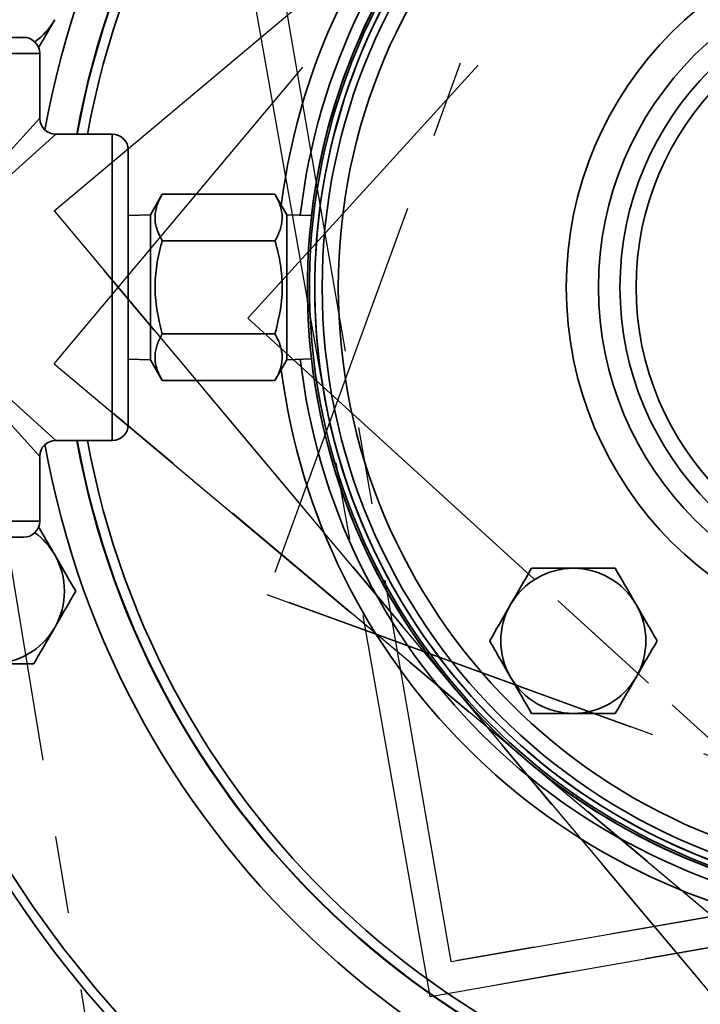
# Model space of a CAD drawing. Units: inches. Extents: x 0.5 to 33.5, y 0.5 to 21.
# Drawn here: x 11.3 to 12.2, y 17 to 18.3 of the extents above; entities that cross this region are included whole.
import ezdxf

# ---------------------------------------------------------------- set-up
doc = ezdxf.new("R2010")
doc.units = ezdxf.units.IN
doc.header["$MEASUREMENT"] = 0
doc.linetypes.add('CENTERX2', pattern=[0.8, 0.5, -0.1, 0.1, -0.1])

msp = doc.modelspace()

# ---------------------------------------------------------------- linework, layer by layer
at = {"color": 7, "linetype": 'CENTERX2'}
for p, q in [((11.3443, 18.0116), (12.5704, 19.0405)), ((11.3443, 18.0116), (12.5704, 19.0405)), ((11.3443, 17.8143), (12.3731, 19.0405)), ((11.3443, 17.8143), (12.3731, 19.0405)), ((11.4607, 16.5129), (11.0636, 18.9147)), ((11.4607, 16.5129), (11.0636, 18.9147)), ((12.4312, 18.7909), (11.5947, 17.8733)), ((12.4312, 18.7909), (11.5947, 17.8733)), ((12.0742, 18.7664), (11.6192, 17.5162)), ((12.0742, 18.7664), (11.6192, 17.5162)), ((11.8303, 16.9968), (11.5557, 18.5544)), ((11.8303, 16.9968), (11.5557, 18.5544)), ((11.8573, 17.042), (11.6, 18.5283)), ((11.8573, 17.042), (11.6, 18.5283)), ((11.3443, 18.0116), (12.3731, 16.7855)), ((12.3731, 16.7855), (11.3443, 18.0116)), ((11.5947, 17.8733), (12.5123, 17.0367)), ((12.5123, 17.0367), (11.5947, 17.8733)), ((12.5704, 16.7855), (11.3443, 17.8143)), ((11.3443, 17.8143), (12.5704, 16.7855)), ((11.6192, 17.5162), (12.8694, 17.0612)), ((12.8694, 17.0612), (11.6192, 17.5162)), ((11.8573, 17.042), (13.3436, 17.2994)), ((13.3436, 17.2994), (11.8573, 17.042)), ((11.8303, 16.9968), (13.3879, 17.2715)), ((13.3879, 17.2715), (11.8303, 16.9968))]:
    msp.add_line(p, q, dxfattribs=at)
at = {"color": 7, "linetype": 'Continuous', "lineweight": 35}
for p, q in [((10.9506, 18.2358), (11.3049, 18.2358)), ((11.3256, 18.2151), (10.9299, 18.2151)), ((11.3256, 18.1315), (11.3256, 18.2151)), ((11.2675, 18.0673), (11.3256, 18.1315)), ((11.3463, 18.1108), (11.2857, 18.056)), ((11.4194, 18.1108), (11.3463, 18.1108)), ((11.4194, 17.7151), (11.4194, 18.1108)), ((11.4401, 18.0901), (11.4401, 17.7358)), ((11.4839, 18.0332), (11.4686, 18.0066)), ((11.6296, 18.0332), (11.4839, 18.0332)), ((11.645, 18.0066), (11.6296, 18.0332)), ((11.4686, 18.0066), (11.4401, 18.0056)), ((11.4686, 17.8193), (11.4686, 18.0066)), ((11.6769, 18.0055), (11.645, 18.0066)), ((11.645, 17.8193), (11.645, 18.0066)), ((11.6296, 17.9731), (11.4839, 17.9731)), ((11.6296, 17.8528), (11.4839, 17.8528)), ((11.4401, 17.8203), (11.4686, 17.8193)), ((11.4686, 17.8193), (11.4839, 17.7927)), ((11.6296, 17.7927), (11.645, 17.8193)), ((11.645, 17.8193), (11.6769, 17.8204)), ((11.6296, 17.7927), (11.4839, 17.7927)), ((11.2857, 17.77), (11.3463, 17.7151)), ((11.3256, 17.6945), (11.2675, 17.7587)), ((11.3463, 17.7151), (11.4194, 17.7151)), ((11.3256, 17.6108), (11.3256, 17.6945)), ((10.9299, 17.6108), (11.3256, 17.6108)), ((11.3049, 17.5901), (10.9506, 17.5901))]:
    msp.add_line(p, q, dxfattribs=at)
for radius in [0.7812, 0.7604, 0.4659, 0.4243, 0.3965, 0.3757]:
    msp.add_circle((12.4718, 17.913), radius, dxfattribs=at)
for centre, radius, start, end in [((12.4718, 17.913), 1.1574, 94.6419, 169.8873), ((12.4718, 17.913), 1.1158, 94.8154, 169.7873), ((12.4718, 17.913), 1.1153, 94.8177, 169.7825), ((12.4718, 17.913), 1.1023, 94.8746, 169.6607), ((12.4718, 17.913), 0.8408, 96.3243, 172.7411), ((12.4718, 17.913), 0.8148, 96.4305, 173.4417), ((12.4718, 17.913), 0.8003, 90, 353.4403), ((12.4718, 17.913), 0.7977, 6.5738, 270), ((12.4718, 17.913), 0.8005, 92.0998, 173.3602), ((12.4718, 17.913), 0.7908, 6.5384, 315), ((12.4718, 17.913), 0.7908, 90, 353.3875), ((11.2639, 18.3054), 0.0937, 306.2935, 330), ((11.3049, 18.2151), 0.0207, 0, 90), ((11.3463, 18.1315), 0.0207, 181.8906, 269.2209), ((11.4194, 18.0901), 0.0207, 0, 90), ((12.4718, 17.913), 0.8148, 186.5583, 263.5449), ((12.4718, 17.913), 0.8005, 186.6398, 264.7199), ((12.4718, 17.913), 0.8408, 187.2589, 262.7414), ((11.4194, 17.7358), 0.0207, 270, 0), ((11.3463, 17.6945), 0.0207, 90.9156, 177.9872), ((12.4718, 17.913), 1.1158, 190.2127, 265.1846), ((12.4718, 17.913), 1.1153, 190.2175, 265.1823), ((12.4718, 17.913), 1.1023, 190.3393, 265.1254), ((12.4718, 17.913), 1.1574, 190.1127, 265.3581), ((11.3049, 17.6108), 0.0207, 270, 0), ((11.2639, 17.5205), 0.0937, 30, 53.7065), ((11.2639, 17.5205), 0.0937, 330, 30), ((12.0151, 17.4563), 0.0937, 90, 150), ((12.0151, 17.4563), 0.0937, 30, 90), ((12.0151, 17.4563), 0.0937, 150, 210), ((12.0151, 17.4563), 0.0937, 330, 30), ((11.2639, 17.5205), 0.0937, 270, 330), ((12.0151, 17.4563), 0.0937, 210, 270), ((12.0151, 17.4563), 0.0937, 270, 330), ((12.4718, 17.913), 1.4046, 207.1828, 266.1764), ((12.4718, 17.913), 1.4167, 208.0438, 266.209)]:
    msp.add_arc(centre, radius, start, end, dxfattribs=at)
for points, knots in [([(11.3241, 18.2222), (11.3265, 18.2264), (11.3333, 18.2383), (11.3404, 18.2506), (11.3451, 18.2586)], [0, 0, 0, 0, 0.347602, 1, 1, 1, 1]), ([(11.4839, 17.9731), (11.4813, 17.9783), (11.4758, 17.9889), (11.4738, 18.0045), (11.4768, 18.0195), (11.4815, 18.0286), (11.4839, 18.0332)], [0, 0, 0, 0, 0.264604, 0.534946, 0.765342, 1, 1, 1, 1]), ([(11.6296, 18.0332), (11.6323, 18.028), (11.6377, 18.0175), (11.6397, 18.0018), (11.6368, 17.9869), (11.632, 17.9777), (11.6296, 17.9731)], [0, 0, 0, 0, 0.264604, 0.534946, 0.765342, 1, 1, 1, 1]), ([(11.4839, 17.8528), (11.4804, 17.8671), (11.4745, 17.8913), (11.4744, 17.9268), (11.4784, 17.9525), (11.4825, 17.9678), (11.4839, 17.9731)], [0, 0, 0, 0, 0.361231, 0.610132, 0.865741, 1, 1, 1, 1]), ([(11.6296, 17.9731), (11.631, 17.9678), (11.6351, 17.9528), (11.6392, 17.927), (11.6392, 17.8916), (11.6331, 17.8671), (11.6296, 17.8528)], [0, 0, 0, 0, 0.13426, 0.383461, 0.638767, 1, 1, 1, 1]), ([(11.4839, 17.7927), (11.4813, 17.7979), (11.4758, 17.8085), (11.4738, 17.8241), (11.4768, 17.839), (11.4815, 17.8482), (11.4839, 17.8528)], [0, 0, 0, 0, 0.264604, 0.534946, 0.765342, 1, 1, 1, 1]), ([(11.6296, 17.8528), (11.6323, 17.8476), (11.6377, 17.8371), (11.6397, 17.8214), (11.6368, 17.8065), (11.632, 17.7973), (11.6296, 17.7927)], [0, 0, 0, 0, 0.264604, 0.534946, 0.765342, 1, 1, 1, 1]), ([(11.3451, 17.5673), (11.3444, 17.5685), (11.3374, 17.5806), (11.3305, 17.5926), (11.3242, 17.6034)], [0, 0, 0, 0, 0.091214, 1, 1, 1, 1]), ([(11.3721, 17.5205), (11.3677, 17.5281), (11.3588, 17.5435), (11.3497, 17.5593), (11.3451, 17.5673)], [0, 0, 0, 0, 0.495458, 1, 1, 1, 1]), ([(11.961, 17.55), (11.9566, 17.5424), (11.9478, 17.527), (11.9386, 17.5111), (11.934, 17.5031)], [0, 0, 0, 0, 0.495458, 1, 1, 1, 1]), ([(12.0151, 17.55), (12.0008, 17.55), (11.9825, 17.55), (11.9649, 17.55), (11.961, 17.55)], [0, 0, 0, 0, 0.782921, 1, 1, 1, 1]), ([(12.0692, 17.55), (12.0556, 17.55), (12.0377, 17.55), (12.0194, 17.55), (12.0151, 17.55)], [0, 0, 0, 0, 0.763373, 1, 1, 1, 1]), ([(12.0962, 17.5031), (12.0956, 17.5042), (12.0865, 17.5201), (12.0775, 17.5356), (12.0692, 17.55)], [0, 0, 0, 0, 0.070219, 1, 1, 1, 1]), ([(11.3451, 17.4737), (11.3457, 17.4748), (11.3548, 17.4906), (11.3638, 17.5061), (11.3721, 17.5205)], [0, 0, 0, 0, 0.070219, 1, 1, 1, 1]), ([(11.934, 17.5031), (11.9334, 17.502), (11.9242, 17.4862), (11.9153, 17.4707), (11.907, 17.4563)], [0, 0, 0, 0, 0.070219, 1, 1, 1, 1]), ([(12.1233, 17.4563), (12.1189, 17.4639), (12.11, 17.4793), (12.1009, 17.4951), (12.0962, 17.5031)], [0, 0, 0, 0, 0.495458, 1, 1, 1, 1]), ([(11.318, 17.4268), (11.3224, 17.4345), (11.3313, 17.4498), (11.3404, 17.4657), (11.3451, 17.4737)], [0, 0, 0, 0, 0.495458, 1, 1, 1, 1]), ([(11.907, 17.4563), (11.9113, 17.4487), (11.9202, 17.4333), (11.9294, 17.4175), (11.934, 17.4095)], [0, 0, 0, 0, 0.495458, 1, 1, 1, 1]), ([(12.0962, 17.4095), (12.0969, 17.4106), (12.106, 17.4264), (12.1149, 17.4419), (12.1233, 17.4563)], [0, 0, 0, 0, 0.070219, 1, 1, 1, 1]), ([(11.2639, 17.4268), (11.2683, 17.4268), (11.2866, 17.4268), (11.3044, 17.4268), (11.318, 17.4268)], [0, 0, 0, 0, 0.236627, 1, 1, 1, 1]), ([(11.934, 17.4095), (11.9346, 17.4084), (11.9438, 17.3925), (11.9527, 17.377), (11.961, 17.3626)], [0, 0, 0, 0, 0.070219, 1, 1, 1, 1]), ([(12.0692, 17.3626), (12.0736, 17.3702), (12.0824, 17.3856), (12.0916, 17.4015), (12.0962, 17.4095)], [0, 0, 0, 0, 0.495458, 1, 1, 1, 1]), ([(11.961, 17.3626), (11.9649, 17.3626), (11.9825, 17.3626), (12.0008, 17.3626), (12.0151, 17.3626)], [0, 0, 0, 0, 0.217079, 1, 1, 1, 1]), ([(12.0151, 17.3626), (12.0194, 17.3626), (12.0377, 17.3626), (12.0556, 17.3626), (12.0692, 17.3626)], [0, 0, 0, 0, 0.236627, 1, 1, 1, 1])]:
    msp.add_open_spline(points, degree=3, knots=knots, dxfattribs=at)

doc.saveas('drawing.dxf')
